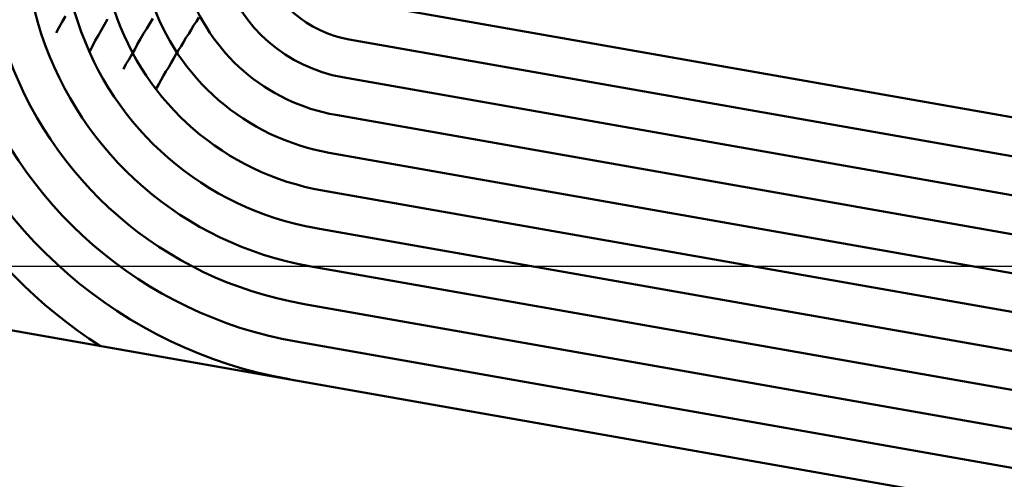
# Model space of a CAD drawing. Units: millimetres. Extents: x 0 to 420, y -72 to 297.
# Drawn here: x 137 to 138, y 119 to 120 of the extents above; entities that cross this region are included whole.
import ezdxf

# ---------------------------------------------------------------- set-up
doc = ezdxf.new("R2010")
doc.units = ezdxf.units.MM
doc.header["$LTSCALE"] = 0.213004
doc.linetypes.add('CENTER', pattern=[50.8, 31.75, -6.35, 6.35, -6.35])
doc.layers.add('NoLayerName_004', color=7, linetype='Continuous')
doc.layers.add('NoLayerName_006', color=7, linetype='Continuous')

msp = doc.modelspace()

# ---------------------------------------------------------------- linework, layer by layer
at = {"layer": 'NoLayerName_004', "color": 3, "linetype": 'Continuous', "lineweight": 50}
for p, q in [((137.0062, 119.5865), (138.5462, 119.315)), ((136.9975, 119.5373), (138.5375, 119.2657)), ((136.9888, 119.488), (138.5288, 119.2165)), ((136.9801, 119.4388), (138.5201, 119.1672)), ((136.9715, 119.3895), (138.5115, 119.118)), ((136.9628, 119.3403), (138.5028, 119.0688)), ((136.9541, 119.2911), (138.4941, 119.0195)), ((136.9454, 119.2418), (138.4854, 118.9703)), ((136.9367, 119.1926), (138.4767, 118.921)), ((136.4978, 119.1684), (138.0378, 118.8969)), ((136.9281, 119.1433), (138.468, 118.8718))]:
    msp.add_line(p, q, dxfattribs=at)
for points in [[(136.6274, 119.5676), (136.6234, 119.5604), (136.6194, 119.5532), (136.6154, 119.546)], [(136.6274, 119.5676), (136.6234, 119.5604), (136.6194, 119.5532), (136.6154, 119.546)], [(136.7414, 119.5646), (136.7374, 119.5581), (136.7334, 119.5515), (136.7294, 119.5449), (136.7254, 119.5383), (136.7214, 119.5317), (136.7184, 119.5251), (136.7144, 119.5184), (136.7104, 119.5118), (136.7064, 119.5051), (136.7034, 119.4985)], [(136.7414, 119.5646), (136.7374, 119.5581), (136.7334, 119.5515), (136.7294, 119.5449), (136.7254, 119.5383), (136.7214, 119.5317), (136.7184, 119.5251), (136.7144, 119.5184), (136.7104, 119.5118), (136.7064, 119.5051), (136.7034, 119.4985)], [(136.8014, 119.5661), (136.7984, 119.5607), (136.7944, 119.5554), (136.7914, 119.55), (136.7884, 119.5446), (136.7844, 119.5392), (136.7814, 119.5338), (136.7784, 119.5284), (136.7744, 119.523), (136.7714, 119.5175), (136.7684, 119.5121), (136.7654, 119.5066), (136.7624, 119.5012), (136.7584, 119.4957), (136.7554, 119.4902), (136.7524, 119.4847), (136.7494, 119.4792), (136.7464, 119.4737)], [(136.8014, 119.5661), (136.7984, 119.5607), (136.7944, 119.5554), (136.7914, 119.55), (136.7884, 119.5446), (136.7844, 119.5392), (136.7814, 119.5338), (136.7784, 119.5284), (136.7744, 119.523), (136.7714, 119.5175), (136.7684, 119.5121), (136.7654, 119.5066), (136.7624, 119.5012), (136.7584, 119.4957), (136.7554, 119.4902), (136.7524, 119.4847), (136.7494, 119.4792), (136.7464, 119.4737)], [(136.6824, 119.5637), (136.6784, 119.5568), (136.6744, 119.5499), (136.6704, 119.543), (136.6664, 119.5361), (136.6634, 119.5292), (136.6594, 119.5222)], [(136.6824, 119.5637), (136.6784, 119.5568), (136.6744, 119.5499), (136.6704, 119.543), (136.6664, 119.5361), (136.6634, 119.5292), (136.6594, 119.5222)]]:
    msp.add_lwpolyline(points, dxfattribs=at)
for radius, end in [(0.65, 237.3801), (0.6, 260), (0.55, 260), (0.5, 260), (0.45, 260), (0.4, 260), (0.35, 260), (0.3, 260), (0.25, 260), (0.2, 260), (0.15, 260)]:
    msp.add_arc((137.0236, 119.685), radius, 136.3438, end, dxfattribs=at)
at = {"layer": 'NoLayerName_006', "color": 6, "linetype": 'CENTER', "lineweight": 25}
msp.add_line((56.5257, 119.2417), (169.3987, 119.2417), dxfattribs=at)

doc.saveas('drawing.dxf')
